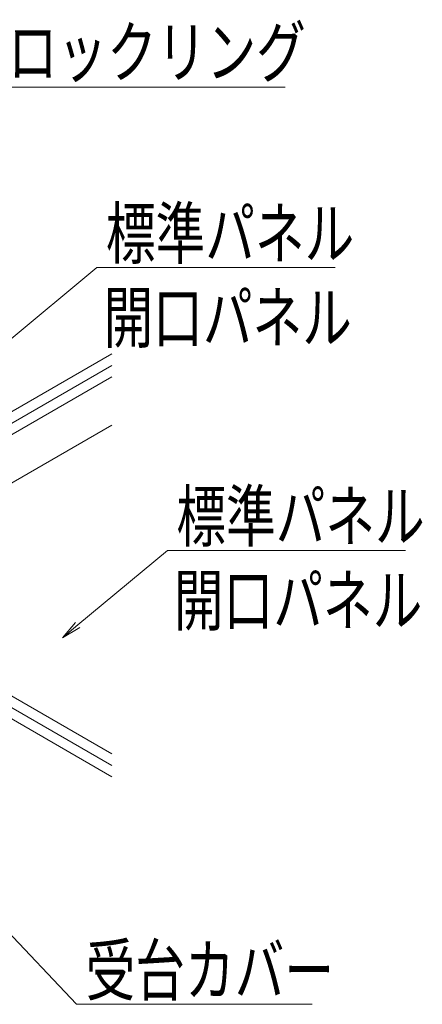
# Model space of a CAD drawing. Units: millimetres. Extents: x -600 to 600, y -416 to 415.
# Drawn here: x 244 to 305, y 129 to 277 of the extents above; entities that cross this region are included whole.
import ezdxf

# ---------------------------------------------------------------- set-up
doc = ezdxf.new("R2010")
doc.units = ezdxf.units.MM
doc.header["$LTSCALE"] = 5
doc.layers.add('6文字', color=7, linetype='Continuous')
doc.layers.add('7', color=7, linetype='Continuous')
doc.styles.add('ＭＳ ゴシック', font='txt', dxfattribs={"height": 1})

# ---------------------------------------------------------------- blocks, each defined once
blk = doc.blocks.new('MLeader1_0-C_')
at = {"layer": '6文字', "color": 2, "linetype": 'Continuous', "lineweight": 20}
for p, q in [((48.217, 28.173), (47.878, 28.677)), ((47.878, 28.677), (48.363, 28.31)), ((47.878, 28.677), (48.29, 28.241))]:
    blk.add_line(p, q, dxfattribs=at)
at = {"layer": '6文字', "color": 1, "linetype": 'Continuous', "lineweight": 5}
for p, q in [((48.29, 28.241), (50.54, 25.859)), ((50.54, 25.859), (50.756, 25.859)), ((50.756, 25.859), (57.6, 25.859))]:
    blk.add_line(p, q, dxfattribs=at)
at = {"layer": '6文字', "color": 2, "linetype": 'Continuous', "lineweight": 20, "style": 'ＭＳ ゴシック', "width": 0.727447}
blk.add_text('受台カバー', height=1.5011, dxfattribs=at).set_placement((50.81, 26.132))
blk = doc.blocks.new('MLeader3_0-C_')
at = {"layer": '6文字', "color": 1, "linetype": 'Continuous', "lineweight": 5}
for p, q in [((45.477, 49.566), (48.346, 53.382)), ((48.346, 53.382), (48.562, 53.382)), ((48.562, 53.382), (56.793, 53.382))]:
    blk.add_line(p, q, dxfattribs=at)
at = {"layer": '6文字', "color": 2, "linetype": 'Continuous', "lineweight": 20}
for p, q in [((45.117, 49.086), (45.397, 49.626)), ((45.117, 49.086), (45.477, 49.566)), ((45.557, 49.506), (45.117, 49.086))]:
    blk.add_line(p, q, dxfattribs=at)
at = {"layer": '6文字', "color": 2, "linetype": 'Continuous', "lineweight": 20, "style": 'ＭＳ ゴシック', "width": 0.727447}
blk.add_text('ロックリング', height=1.5011, dxfattribs=at).set_placement((48.477, 53.682))
blk = doc.blocks.new('MLeader28_0-C_')
at = {"layer": '6文字', "color": 1, "linetype": 'Continuous', "lineweight": 5}
for p, q in [((50.574, 37.241), (53.261, 39.479)), ((53.261, 39.479), (53.477, 39.479)), ((53.477, 39.479), (60.406, 39.479))]:
    blk.add_line(p, q, dxfattribs=at)
at = {"layer": '6文字', "color": 2, "linetype": 'Continuous', "lineweight": 20}
for p, q in [((50.113, 36.857), (50.51, 37.318)), ((50.113, 36.857), (50.574, 37.241)), ((50.638, 37.164), (50.113, 36.857))]:
    blk.add_line(p, q, dxfattribs=at)
at = {"layer": '6文字', "color": 2, "linetype": 'Continuous', "lineweight": 20, "style": 'ＭＳ ゴシック', "width": 0.727447}
for s, p in [('標準パネル', (53.531, 39.755)), ('開口パネル', (53.459, 37.231))]:
    blk.add_text(s, height=1.5011, dxfattribs=at).set_placement(p)
blk = doc.blocks.new('MLeader29_0-C_')
at = {"layer": '6文字', "color": 1, "linetype": 'Continuous', "lineweight": 5}
for p, q in [((48.461, 45.726), (51.148, 47.964)), ((51.148, 47.964), (51.364, 47.964)), ((51.364, 47.964), (58.292, 47.964))]:
    blk.add_line(p, q, dxfattribs=at)
at = {"layer": '6文字', "color": 2, "linetype": 'Continuous', "lineweight": 20}
for p, q in [((48, 45.342), (48.397, 45.803)), ((48, 45.342), (48.461, 45.726)), ((48.525, 45.649), (48, 45.342))]:
    blk.add_line(p, q, dxfattribs=at)
at = {"layer": '6文字', "color": 2, "linetype": 'Continuous', "lineweight": 20, "style": 'ＭＳ ゴシック', "width": 0.727447}
for s, p in [('標準パネル', (51.418, 48.24)), ('開口パネル', (51.346, 45.716))]:
    blk.add_text(s, height=1.5011, dxfattribs=at).set_placement(p)

msp = doc.modelspace()

# ---------------------------------------------------------------- linework, layer by layer
at = {"layer": '7', "color": 8, "linetype": 'Continuous', "lineweight": 9}
for p, q in [((257.98, 226.87), (239.27, 216.07)), ((257.98, 225.14), (239.07, 214.22)), ((257.98, 223.42), (227.02, 205.55)), ((239.65, 205.62), (257.98, 216.2)), ((240.14, 177.17), (257.98, 166.87)), ((239.65, 175.72), (257.98, 165.14)), ((241.31, 173.05), (257.98, 163.42))]:
    msp.add_line(p, q, dxfattribs=at)

# ---------------------------------------------------------------- block references
at = {"layer": '6文字', "color": 2, "linetype": 'Continuous', "lineweight": 20, "xscale": 5, "yscale": 5}
for name in ['MLeader3_0-C_', 'MLeader29_0-C_', 'MLeader28_0-C_', 'MLeader1_0-C_']:
    msp.add_blockref(name, (0, 0), dxfattribs=at)

doc.saveas('drawing.dxf')
